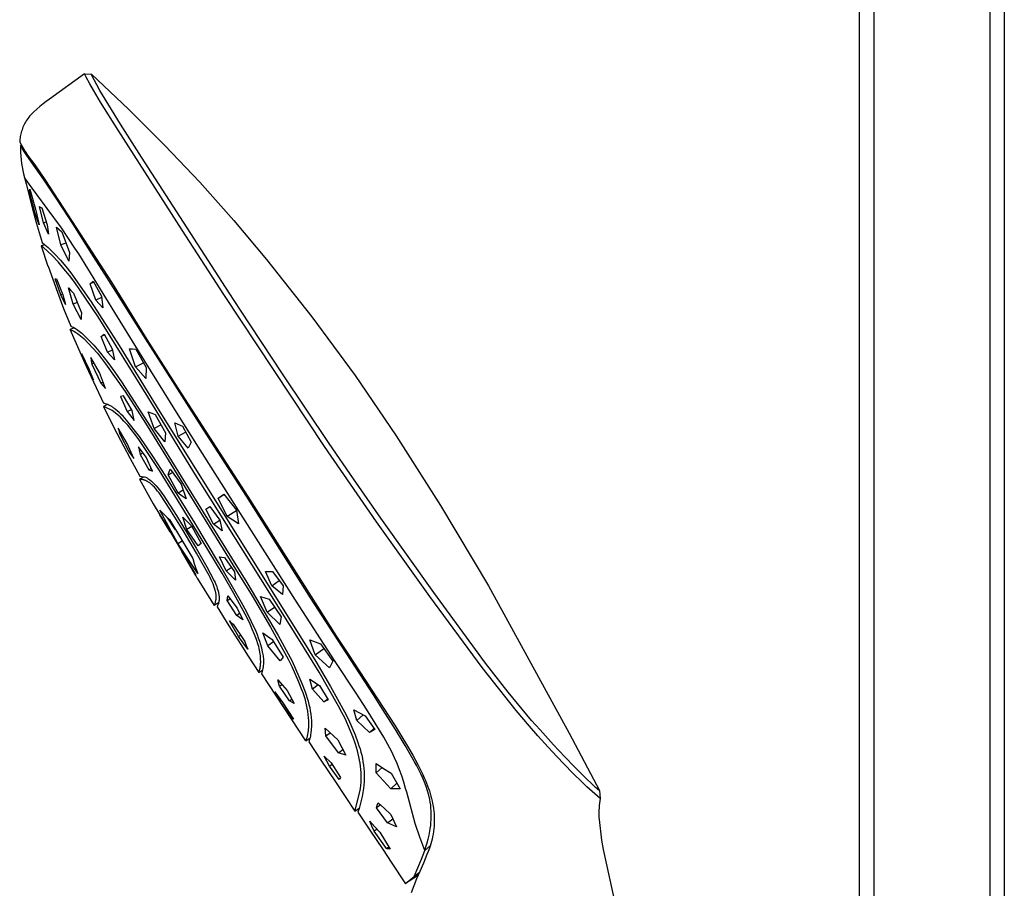
# Model space of a CAD drawing. Units: millimetres. Extents: x -602 to 522, y -1436 to 1600.
# Drawn here: x -277 to -141, y 1144 to 1264 of the extents above; entities that cross this region are included whole.
import ezdxf

# ---------------------------------------------------------------- set-up
doc = ezdxf.new("R2010")
doc.units = ezdxf.units.MM
doc.header["$MEASUREMENT"] = 0
doc.layers.add('Default', color=7, linetype='Continuous', true_color=0x000000)

msp = doc.modelspace()

# ---------------------------------------------------------------- linework, layer by layer
at = {"layer": 'Default', "color": 7, "true_color": 0xffffff}
for p, q in [((-161.35, 1039.43), (-161.35, 1437.22)), ((-159.35, 1437.21), (-159.35, 1039.97)), ((-143.35, 1437.21), (-143.35, 1044.25)), ((-141.35, 1437.21), (-141.35, 535.63)), ((-268.27, 1256.26), (-273.1, 1252.78)), ((-268.04, 1255.8), (-268.27, 1256.26)), ((-268.27, 1256.26), (-267.34, 1256.21)), ((-267.56, 1254.89), (-268.04, 1255.8)), ((-266.14, 1253.97), (-267.34, 1256.21)), ((-267.34, 1256.21), (-267.33, 1256.21)), ((-267.33, 1256.21), (-262.21, 1251.38)), ((-267.05, 1254), (-267.56, 1254.89)), ((-273.1, 1252.78), (-273.56, 1252.46)), ((-266.05, 1252.34), (-267.05, 1254)), ((-263.31, 1249.33), (-266.14, 1253.97)), ((-274.86, 1251.4), (-275.27, 1251.02)), ((-274.44, 1251.77), (-274.86, 1251.4)), ((-274, 1252.12), (-274.44, 1251.77)), ((-273.56, 1252.46), (-274, 1252.12)), ((-263.63, 1248.48), (-266.05, 1252.34)), ((-262.21, 1251.38), (-257.22, 1246.4)), ((-276.07, 1250.14), (-276.19, 1249.96)), ((-275.94, 1250.3), (-276.07, 1250.14)), ((-275.81, 1250.47), (-275.94, 1250.3)), ((-275.67, 1250.62), (-275.81, 1250.47)), ((-275.27, 1251.02), (-275.67, 1250.62)), ((-276.84, 1248.73), (-276.9, 1248.55)), ((-276.77, 1248.91), (-276.84, 1248.73)), ((-276.69, 1249.09), (-276.77, 1248.91)), ((-276.6, 1249.27), (-276.69, 1249.09)), ((-276.51, 1249.44), (-276.6, 1249.27)), ((-276.42, 1249.61), (-276.51, 1249.44)), ((-276.31, 1249.79), (-276.42, 1249.61)), ((-276.19, 1249.96), (-276.31, 1249.79)), ((-260.39, 1244.74), (-263.31, 1249.33)), ((-277.17, 1247.42), (-277.19, 1247.23)), ((-277.14, 1247.61), (-277.17, 1247.42)), ((-277.11, 1247.8), (-277.14, 1247.61)), ((-277.07, 1247.99), (-277.11, 1247.8)), ((-277.02, 1248.18), (-277.07, 1247.99)), ((-276.96, 1248.37), (-277.02, 1248.18)), ((-276.9, 1248.55), (-276.96, 1248.37)), ((-254.8, 1234.7), (-263.63, 1248.48)), ((-277.21, 1247.03), (-277.22, 1246.84)), ((-277.22, 1246.84), (-276.84, 1246.18)), ((-277.19, 1247.23), (-277.21, 1247.03)), ((-277.1, 1246.37), (-277.11, 1246.39)), ((-277.11, 1246.39), (-277.11, 1245.89)), ((-277.11, 1246.39), (-276.96, 1246.38)), ((-276.99, 1246.18), (-277.1, 1246.37)), ((-276.88, 1245.99), (-276.99, 1246.18)), ((-276.6, 1245.55), (-276.88, 1245.99)), ((-276.84, 1246.18), (-276.45, 1245.54)), ((-257.22, 1246.4), (-252.38, 1241.29)), ((-277.11, 1245.89), (-277.1, 1245.39)), ((-277.1, 1245.39), (-277.07, 1244.89)), ((-277.07, 1244.89), (-277.02, 1244.4)), ((-276.31, 1245.12), (-276.6, 1245.55)), ((-276.45, 1245.54), (-276.03, 1244.91)), ((-275.58, 1244.06), (-276.31, 1245.12)), ((-276.03, 1244.91), (-275.6, 1244.29)), ((-248.31, 1226.04), (-260.39, 1244.74)), ((-277.02, 1244.4), (-276.96, 1243.9)), ((-276.96, 1243.9), (-276.88, 1243.41)), ((-276.88, 1243.41), (-276.79, 1242.92)), ((-275.6, 1244.29), (-275.14, 1243.68)), ((-273.95, 1241.71), (-275.58, 1244.06)), ((-275.14, 1243.68), (-273.74, 1241.66)), ((-276.79, 1242.92), (-276.68, 1242.44)), ((-276.68, 1242.44), (-276.56, 1241.95)), ((-276.47, 1241.83), (-276.56, 1241.95)), ((-276.56, 1241.95), (-276.56, 1241.95)), ((-276.56, 1241.95), (-276.56, 1241.95)), ((-276.56, 1241.95), (-276.35, 1241.07)), ((-275.49, 1240.48), (-276.47, 1241.83)), ((-276.35, 1241.07), (-276.35, 1241.07)), ((-276.35, 1241.07), (-275.52, 1237.79)), ((-274.84, 1239.6), (-275.49, 1240.48)), ((-272.37, 1239.37), (-273.95, 1241.71)), ((-273.74, 1241.66), (-269.99, 1235.89)), ((-252.38, 1241.29), (-247.69, 1236.03)), ((-275.87, 1239.91), (-275.85, 1240.13)), ((-275.87, 1239.91), (-275.72, 1239.94)), ((-275.1, 1236.92), (-275.87, 1239.91)), ((-275.85, 1240.13), (-275.83, 1240.34)), ((-275.83, 1240.34), (-275.04, 1237.57)), ((-273.41, 1237.69), (-274.84, 1239.6)), ((-271.21, 1237.61), (-272.37, 1239.37)), ((-275.52, 1237.79), (-274.96, 1235.72)), ((-273.93, 1235.71), (-274.49, 1237.95)), ((-274.49, 1237.95), (-274.39, 1237.88)), ((-274.39, 1237.88), (-274.29, 1237.82)), ((-274.29, 1237.82), (-274.18, 1237.77)), ((-274.18, 1237.77), (-273.42, 1235.43)), ((-275.1, 1236.92), (-274.91, 1236.98)), ((-274.83, 1236.18), (-275.1, 1236.92)), ((-275.04, 1237.57), (-274.55, 1235.44)), ((-271.46, 1234.99), (-273.41, 1237.69)), ((-269.83, 1235.49), (-271.21, 1237.61)), ((-274.96, 1235.72), (-274.12, 1232.96)), ((-274.55, 1235.44), (-274.83, 1236.18)), ((-273.93, 1235.71), (-273.55, 1235.83)), ((-273.24, 1234.13), (-273.93, 1235.71)), ((-273.42, 1235.43), (-273.24, 1234.13)), ((-271.55, 1232.66), (-272.12, 1235.12)), ((-272.12, 1235.12), (-271.76, 1234.79)), ((-269.99, 1235.89), (-264.57, 1227.5)), ((-267.02, 1231.07), (-269.83, 1235.49)), ((-247.69, 1236.03), (-243.16, 1230.64)), ((-271.76, 1234.79), (-271.39, 1234.47)), ((-269.59, 1232.22), (-271.46, 1234.99)), ((-271.39, 1234.47), (-270.37, 1231.59)), ((-249.04, 1225.81), (-254.8, 1234.7)), ((-273.76, 1232.68), (-274.25, 1232.53)), ((-274.16, 1232.47), (-274.25, 1232.53)), ((-274.25, 1232.53), (-273.32, 1229.73)), ((-274.07, 1232.4), (-274.16, 1232.47)), ((-274.12, 1232.96), (-273.76, 1232.68)), ((-273.98, 1232.33), (-274.07, 1232.4)), ((-272.73, 1231.19), (-273.98, 1232.33)), ((-273.76, 1232.68), (-273.3, 1232.29)), ((-270.85, 1232.91), (-271.55, 1232.66)), ((-270.43, 1230.41), (-271.55, 1232.66)), ((-273.3, 1232.29), (-272.98, 1231.99)), ((-272.98, 1231.99), (-272.66, 1231.67)), ((-271.9, 1230.29), (-272.73, 1231.19)), ((-272.66, 1231.67), (-272.35, 1231.35)), ((-272.35, 1231.35), (-271.6, 1230.52)), ((-270.37, 1231.59), (-270.43, 1230.41)), ((-269.07, 1231.41), (-269.59, 1232.22)), ((-264.08, 1223.32), (-269.07, 1231.41)), ((-265.14, 1228.1), (-267.02, 1231.07)), ((-273.32, 1229.73), (-273.31, 1229.73)), ((-273.32, 1229.73), (-273.31, 1229.73)), ((-273.31, 1229.73), (-272, 1226.13)), ((-271.11, 1229.36), (-271.9, 1230.29)), ((-271.6, 1230.52), (-270.87, 1229.66)), ((-270.87, 1229.66), (-270.18, 1228.78)), ((-243.16, 1230.64), (-236.92, 1222.72)), ((-270.34, 1228.41), (-271.11, 1229.36)), ((-269.6, 1227.44), (-270.34, 1228.41)), ((-270.18, 1228.78), (-267.34, 1224.78)), ((-271.55, 1225.77), (-272.31, 1227.95)), ((-272.31, 1227.95), (-272.26, 1227.95)), ((-272.26, 1227.95), (-272.2, 1227.95)), ((-272.2, 1227.95), (-272.14, 1227.95)), ((-272.14, 1227.95), (-271.27, 1225.76)), ((-268.9, 1226.45), (-269.6, 1227.44)), ((-267.51, 1227.28), (-267.07, 1227.66)), ((-266.99, 1227.5), (-267.51, 1227.28)), ((-266.7, 1225.03), (-267.51, 1227.28)), ((-267.07, 1227.66), (-265.95, 1225.59)), ((-263.74, 1225.87), (-265.14, 1228.1)), ((-264.57, 1227.5), (-259.66, 1219.6)), ((-272, 1226.13), (-271.16, 1223.88)), ((-271.31, 1225.86), (-271.55, 1225.77)), ((-270.9, 1224.42), (-271.55, 1225.77)), ((-271.27, 1225.76), (-270.9, 1224.42)), ((-269.83, 1224.47), (-270.5, 1226.73)), ((-270.5, 1226.73), (-270.16, 1226.36)), ((-270.16, 1226.36), (-269.81, 1226)), ((-269.81, 1226), (-268.7, 1223.29)), ((-266.41, 1222.74), (-268.9, 1226.45)), ((-265.95, 1225.59), (-265.73, 1223.98)), ((-260.13, 1220.14), (-263.74, 1225.87)), ((-235.15, 1204.83), (-249.04, 1225.81)), ((-246.73, 1223.63), (-248.31, 1226.04)), ((-269.28, 1224.7), (-269.83, 1224.47)), ((-268.72, 1222.34), (-269.83, 1224.47)), ((-267.34, 1224.78), (-263.51, 1218.78)), ((-265.92, 1225.38), (-266.7, 1225.03)), ((-265.73, 1223.98), (-266.7, 1225.03)), ((-271.16, 1223.88), (-270.16, 1221.43)), ((-268.7, 1223.29), (-268.72, 1222.82)), ((-268.72, 1222.82), (-268.72, 1222.34)), ((-259.96, 1216.61), (-264.08, 1223.32)), ((-240.95, 1214.86), (-246.73, 1223.63)), ((-259.53, 1211.67), (-266.41, 1222.74)), ((-236.92, 1222.72), (-230.95, 1214.61)), ((-269.71, 1221.22), (-270.25, 1220.99)), ((-270.25, 1220.99), (-269.73, 1220.74)), ((-268, 1215.85), (-270.25, 1220.99)), ((-270.25, 1220.99), (-270.25, 1220.99)), ((-270.16, 1221.43), (-269.73, 1221.23)), ((-269.73, 1221.23), (-269.54, 1221.12)), ((-269.73, 1220.74), (-269.5, 1220.59)), ((-269.54, 1221.12), (-269.36, 1221)), ((-269.5, 1220.59), (-269.26, 1220.43)), ((-269.36, 1221), (-269.18, 1220.88)), ((-269.26, 1220.43), (-269.04, 1220.26)), ((-269.18, 1220.88), (-269, 1220.75)), ((-269.04, 1220.26), (-268.81, 1220.09)), ((-269, 1220.75), (-268.83, 1220.62)), ((-268.83, 1220.62), (-268.66, 1220.48)), ((-268.66, 1220.48), (-268.5, 1220.33)), ((-268.5, 1220.33), (-267.98, 1219.84)), ((-265.98, 1220.02), (-265.58, 1220.32)), ((-265.54, 1220.23), (-265.98, 1220.02)), ((-265.58, 1220.32), (-264.45, 1218.3)), ((-255.14, 1212.29), (-260.13, 1220.14)), ((-268.81, 1220.09), (-268.6, 1219.9)), ((-268.6, 1219.9), (-268.39, 1219.71)), ((-268.39, 1219.71), (-267.74, 1219.06)), ((-267.98, 1219.84), (-267.48, 1219.33)), ((-267.74, 1219.06), (-267.11, 1218.39)), ((-267.48, 1219.33), (-266.99, 1218.81)), ((-266.99, 1218.81), (-266.53, 1218.27)), ((-265.11, 1217.84), (-265.98, 1220.02)), ((-263.51, 1218.78), (-257.87, 1209.6)), ((-259.66, 1219.6), (-255.39, 1212.89)), ((-268.65, 1217.5), (-268.66, 1217.47)), ((-268.58, 1217.5), (-268.66, 1217.47)), ((-268.66, 1217.47), (-267.68, 1215.28)), ((-268.64, 1217.55), (-268.65, 1217.52)), ((-268.65, 1217.52), (-268.65, 1217.5)), ((-268.63, 1217.6), (-268.64, 1217.57)), ((-268.64, 1217.57), (-268.64, 1217.55)), ((-267.63, 1215.48), (-268.63, 1217.6)), ((-267.11, 1218.39), (-266.5, 1217.69)), ((-266.53, 1218.27), (-266.08, 1217.71)), ((-266.5, 1217.69), (-265.92, 1216.98)), ((-266.08, 1217.71), (-265.07, 1216.41)), ((-265.11, 1217.84), (-264.43, 1218.17)), ((-264.16, 1216.77), (-265.11, 1217.84)), ((-264.45, 1218.3), (-264.16, 1216.77)), ((-261.26, 1215.82), (-262.09, 1218.3)), ((-262.09, 1218.3), (-261.65, 1218.29)), ((-261.65, 1218.29), (-261.2, 1218.28)), ((-261.2, 1218.28), (-259.75, 1215.72)), ((-267.39, 1217.13), (-267.34, 1216.67)), ((-266.22, 1215.04), (-267.39, 1217.13)), ((-267.34, 1216.67), (-267.27, 1216.21)), ((-266.96, 1216.35), (-267.27, 1216.21)), ((-267.27, 1216.21), (-266.04, 1213.57)), ((-265.92, 1216.98), (-265.37, 1216.25)), ((-265.37, 1216.25), (-262.68, 1212.42)), ((-265.07, 1216.41), (-264.1, 1215.09)), ((-261.26, 1215.82), (-260.13, 1216.39)), ((-257.24, 1212.21), (-259.96, 1216.61)), ((-265.6, 1210.77), (-268, 1215.85)), ((-267.57, 1215.33), (-267.68, 1215.28)), ((-267.68, 1215.28), (-267.04, 1214.04)), ((-267.04, 1214.04), (-267.63, 1215.48)), ((-265.38, 1212.84), (-266.22, 1215.04)), ((-264.1, 1215.09), (-263.17, 1213.74)), ((-259.81, 1214.2), (-261.26, 1215.82)), ((-259.75, 1215.72), (-259.81, 1214.2)), ((-234.51, 1205.26), (-240.95, 1214.86)), ((-265.72, 1213.72), (-266.04, 1213.57)), ((-266.04, 1213.57), (-265.72, 1213.2)), ((-263.17, 1213.74), (-259.15, 1207.56)), ((-230.95, 1214.61), (-225.27, 1206.29)), ((-265.72, 1213.2), (-265.38, 1212.84)), ((-262.68, 1212.42), (-259.84, 1208.03)), ((-255.59, 1209.58), (-257.24, 1212.21)), ((-255.39, 1212.89), (-245.76, 1197.94)), ((-251.79, 1207.06), (-255.14, 1212.29)), ((-265.09, 1210.61), (-265.66, 1210.33)), ((-265.48, 1210.74), (-265.6, 1210.77)), ((-265.6, 1210.77), (-265.6, 1210.77)), ((-265.39, 1210.72), (-265.58, 1210.77)), ((-265.37, 1210.71), (-265.48, 1210.74)), ((-265.26, 1210.68), (-265.37, 1210.71)), ((-265.15, 1210.64), (-265.26, 1210.68)), ((-265.04, 1210.6), (-265.15, 1210.64)), ((-264.93, 1210.55), (-265.04, 1210.6)), ((-262.88, 1211.83), (-263.31, 1211.73)), ((-263.31, 1211.73), (-262.41, 1209.64)), ((-261.7, 1209.78), (-262.88, 1211.83)), ((-253.17, 1201.28), (-259.53, 1211.67)), ((-265.32, 1210.23), (-265.66, 1210.33)), ((-265.66, 1210.33), (-264.27, 1207.56)), ((-264.46, 1209.8), (-265.32, 1210.23)), ((-264.82, 1210.5), (-264.93, 1210.55)), ((-264.72, 1210.45), (-264.82, 1210.5)), ((-264.61, 1210.39), (-264.72, 1210.45)), ((-264.51, 1210.33), (-264.61, 1210.39)), ((-264.41, 1210.27), (-264.51, 1210.33)), ((-263.36, 1208.9), (-264.46, 1209.8)), ((-264.32, 1210.2), (-264.41, 1210.27)), ((-264.22, 1210.13), (-264.32, 1210.2)), ((-264.13, 1210.06), (-264.22, 1210.13)), ((-264.04, 1209.98), (-264.13, 1210.06)), ((-263.75, 1209.75), (-264.04, 1209.98)), ((-263.48, 1209.51), (-263.75, 1209.75)), ((-263.21, 1209.26), (-263.48, 1209.51)), ((-262.95, 1209), (-263.21, 1209.26)), ((-262.41, 1209.64), (-261.8, 1209.95)), ((-262.41, 1209.64), (-261.41, 1208.42)), ((-261.41, 1208.42), (-261.7, 1209.78)), ((-258.67, 1207.29), (-259.48, 1209.59)), ((-259.48, 1209.59), (-259, 1209.42)), ((-259, 1209.42), (-258.51, 1209.25)), ((-258.51, 1209.25), (-257.08, 1206.71)), ((-257.87, 1209.6), (-238.48, 1178.55)), ((-252.56, 1204.74), (-255.59, 1209.58)), ((-262.83, 1208.34), (-263.36, 1208.9)), ((-262.7, 1208.73), (-262.95, 1209)), ((-262.31, 1207.76), (-262.83, 1208.34)), ((-262.46, 1208.45), (-262.7, 1208.73)), ((-260.71, 1206.21), (-262.46, 1208.45)), ((-259.84, 1208.03), (-257.08, 1203.59)), ((-255.34, 1206.23), (-255.81, 1208.07)), ((-255.81, 1208.07), (-254.75, 1207.62)), ((-264.27, 1207.56), (-264.26, 1207.56)), ((-264.26, 1207.56), (-262.84, 1204.84)), ((-263.62, 1207.36), (-263.54, 1206.99)), ((-262.38, 1205.24), (-263.62, 1207.36)), ((-263.54, 1206.99), (-263.44, 1206.63)), ((-263.25, 1206.73), (-263.44, 1206.63)), ((-263.44, 1206.63), (-262.1, 1204.05)), ((-261.82, 1207.16), (-262.31, 1207.76)), ((-261.34, 1206.54), (-261.82, 1207.16)), ((-260.89, 1205.91), (-261.34, 1206.54)), ((-259.15, 1207.56), (-255.29, 1201.3)), ((-257.7, 1207.81), (-258.67, 1207.29)), ((-257.19, 1205.49), (-258.67, 1207.29)), ((-257.08, 1206.71), (-257.19, 1205.49)), ((-255.34, 1206.23), (-254.32, 1206.81)), ((-254.75, 1207.62), (-253.58, 1205.43)), ((-245.94, 1197.95), (-251.79, 1207.06)), ((-261.45, 1203.19), (-262.38, 1205.24)), ((-257.95, 1201.52), (-260.89, 1205.91)), ((-258.85, 1203.49), (-260.71, 1206.21)), ((-253.95, 1204.58), (-255.34, 1206.23)), ((-253.58, 1205.43), (-253.95, 1204.58)), ((-231.18, 1200.38), (-234.51, 1205.26)), ((-225.27, 1206.29), (-219.15, 1196.7)), ((-262.84, 1204.84), (-261.97, 1203.16)), ((-262.1, 1204.05), (-261.89, 1204.16)), ((-262.1, 1204.05), (-261.78, 1203.62)), ((-259.76, 1203.35), (-260.82, 1204.79)), ((-260.82, 1204.79), (-260.59, 1203.73)), ((-260.2, 1203.94), (-260.59, 1203.73)), ((-247.63, 1196.94), (-252.56, 1204.74)), ((-227.99, 1194.44), (-235.15, 1204.83)), ((-261.97, 1203.16), (-260.66, 1200.75)), ((-261.78, 1203.62), (-261.45, 1203.19)), ((-260.59, 1203.73), (-259.39, 1201.62)), ((-258.89, 1201.4), (-259.76, 1203.35)), ((-257.07, 1200.73), (-258.85, 1203.49)), ((-257.08, 1203.59), (-252.03, 1195.34)), ((-259.39, 1201.62), (-259.07, 1201.8)), ((-259.39, 1201.62), (-259.14, 1201.51)), ((-259.14, 1201.51), (-258.89, 1201.4)), ((-252.8, 1193.2), (-257.95, 1201.52)), ((-256.71, 1200.92), (-256.59, 1201.31)), ((-256.71, 1200.92), (-256.14, 1201.25)), ((-256.59, 1201.31), (-256.47, 1201.69)), ((-256.47, 1201.69), (-254.92, 1199.64)), ((-255.29, 1201.3), (-250.94, 1194.2)), ((-246.45, 1190.51), (-253.17, 1201.28)), ((-260.05, 1200.66), (-260.7, 1200.31)), ((-260.63, 1200.3), (-260.7, 1200.3)), ((-260.7, 1200.3), (-258.79, 1196.89)), ((-260.66, 1200.75), (-259.82, 1200.58)), ((-260.57, 1200.3), (-260.63, 1200.3)), ((-260.51, 1200.3), (-260.57, 1200.3)), ((-260.45, 1200.29), (-260.51, 1200.3)), ((-260.4, 1200.29), (-260.45, 1200.29)), ((-260.34, 1200.28), (-260.4, 1200.29)), ((-260.28, 1200.27), (-260.34, 1200.28)), ((-260.23, 1200.26), (-260.28, 1200.27)), ((-260.17, 1200.24), (-260.23, 1200.26)), ((-260.1, 1200.22), (-260.17, 1200.24)), ((-260.03, 1200.2), (-260.1, 1200.22)), ((-259.97, 1200.18), (-260.03, 1200.2)), ((-259.9, 1200.15), (-259.97, 1200.18)), ((-259.83, 1200.12), (-259.9, 1200.15)), ((-259.77, 1200.09), (-259.83, 1200.12)), ((-259.82, 1200.58), (-259.74, 1200.55)), ((-259.7, 1200.06), (-259.77, 1200.09)), ((-259.74, 1200.55), (-259.67, 1200.51)), ((-259.64, 1200.03), (-259.7, 1200.06)), ((-259.67, 1200.51), (-259.59, 1200.47)), ((-259.55, 1199.97), (-259.64, 1200.03)), ((-259.59, 1200.47), (-259.52, 1200.43)), ((-259.45, 1199.92), (-259.55, 1199.97)), ((-259.52, 1200.43), (-259.28, 1200.24)), ((-259.37, 1199.86), (-259.45, 1199.92)), ((-259.28, 1199.79), (-259.37, 1199.86)), ((-259.28, 1200.24), (-259.04, 1200.03)), ((-259.19, 1199.73), (-259.28, 1199.79)), ((-259.11, 1199.66), (-259.19, 1199.73)), ((-259.04, 1200.03), (-258.82, 1199.82)), ((-258.82, 1199.82), (-258.59, 1199.6)), ((-253.07, 1194.27), (-257.07, 1200.73)), ((-255.33, 1198.38), (-256.71, 1200.92)), ((-227.4, 1194.92), (-231.18, 1200.38)), ((-259.03, 1199.59), (-259.11, 1199.66)), ((-258.95, 1199.52), (-259.03, 1199.59)), ((-258.88, 1199.44), (-258.95, 1199.52)), ((-258.64, 1199.19), (-258.88, 1199.44)), ((-258.41, 1198.94), (-258.64, 1199.19)), ((-258.59, 1199.6), (-258.38, 1199.38)), ((-258.2, 1198.68), (-258.41, 1198.94)), ((-258.38, 1199.38), (-258.17, 1199.14)), ((-257.99, 1198.41), (-258.2, 1198.68)), ((-258.17, 1199.14), (-257.97, 1198.9)), ((-257.79, 1198.13), (-257.99, 1198.41)), ((-257.97, 1198.9), (-257.78, 1198.66)), ((-257.78, 1198.66), (-257.6, 1198.4)), ((-257.6, 1198.4), (-257.43, 1198.15)), ((-254.64, 1198.78), (-255.33, 1198.38)), ((-254.79, 1197.98), (-255.33, 1198.38)), ((-254.92, 1199.64), (-254.24, 1197.59)), ((-256.5, 1196.18), (-257.79, 1198.13)), ((-257.43, 1198.15), (-255.58, 1195.29)), ((-254.24, 1197.59), (-254.79, 1197.98)), ((-249.84, 1197.69), (-249.06, 1198.23)), ((-249.84, 1197.69), (-249.03, 1198.19)), ((-248.57, 1195.15), (-249.84, 1197.69)), ((-249.06, 1198.23), (-247.3, 1196.03)), ((-241.34, 1190.67), (-245.94, 1197.95)), ((-245.76, 1197.94), (-245.75, 1197.94)), ((-245.75, 1197.94), (-233.5, 1178.61)), ((-258.79, 1196.89), (-257.9, 1195.39)), ((-255.41, 1191.45), (-257.86, 1196.03)), ((-257.86, 1196.03), (-257.55, 1195.7)), ((-257.55, 1195.7), (-257.23, 1195.38)), ((-254.66, 1193.21), (-256.5, 1196.18)), ((-251.54, 1196.19), (-251, 1196.54)), ((-250.49, 1194.11), (-251.54, 1196.19)), ((-251.53, 1196.19), (-250.99, 1196.53)), ((-251, 1196.54), (-249.6, 1194.67)), ((-247.29, 1195.95), (-248.57, 1195.15)), ((-239.16, 1183.6), (-247.63, 1196.94)), ((-247.3, 1196.03), (-247.05, 1194.16)), ((-219.15, 1196.7), (-212.55, 1185.59)), ((-257.9, 1195.39), (-256.97, 1193.92)), ((-256.47, 1193.06), (-257.9, 1195.39)), ((-257.23, 1195.38), (-256.9, 1195.07)), ((-256.9, 1195.07), (-256.56, 1194.77)), ((-255.7, 1193.31), (-256.76, 1194.94)), ((-256.56, 1194.77), (-253.33, 1189.38)), ((-255.58, 1195.29), (-252.87, 1190.81)), ((-254.14, 1193.38), (-254.71, 1195.07)), ((-254.71, 1195.07), (-253.49, 1193.88)), ((-252.03, 1195.34), (-247.8, 1188.51)), ((-250.49, 1194.11), (-249.59, 1194.67)), ((-249.6, 1194.67), (-249.3, 1193.18)), ((-247.05, 1194.16), (-248.57, 1195.15)), ((-220.63, 1184.1), (-227.99, 1194.44)), ((-220.09, 1184.65), (-227.4, 1194.92)), ((-256.97, 1193.92), (-252.98, 1187.15)), ((-256.2, 1194.07), (-256.17, 1194.09)), ((-252.82, 1190.12), (-254.66, 1193.21)), ((-253.45, 1193.79), (-254.14, 1193.38)), ((-252.58, 1191.11), (-254.14, 1193.38)), ((-253.49, 1193.88), (-252.18, 1191.42)), ((-249.77, 1188.82), (-253.07, 1194.27)), ((-249.28, 1187.35), (-252.8, 1193.2)), ((-250.94, 1194.2), (-245.9, 1186.07)), ((-249.3, 1193.18), (-250.49, 1194.11)), ((-255.41, 1191.45), (-254.81, 1191.81)), ((-252.66, 1187.31), (-255.41, 1191.45)), ((-252.93, 1187.03), (-254.86, 1190.31)), ((-252.87, 1190.81), (-251.38, 1188.23)), ((-252.18, 1191.42), (-252.58, 1191.11)), ((-238.74, 1178.3), (-246.45, 1190.51)), ((-237.07, 1183.94), (-241.34, 1190.67)), ((-253.33, 1189.38), (-253.13, 1188.68)), ((-251.07, 1187.01), (-252.82, 1190.12)), ((-248.72, 1187.66), (-249.66, 1189.59)), ((-249.66, 1189.59), (-249.32, 1189.55)), ((-249.32, 1189.55), (-248.98, 1189.51)), ((-248.98, 1189.51), (-247.6, 1187.51)), ((-253.13, 1188.68), (-252.9, 1187.99)), ((-252.9, 1187.99), (-252.66, 1187.31)), ((-251.38, 1188.23), (-250.37, 1186.28)), ((-246.6, 1183.29), (-249.77, 1188.82)), ((-248.72, 1187.66), (-248.02, 1188.11)), ((-247.46, 1186.37), (-248.72, 1187.66)), ((-247.8, 1188.51), (-245.14, 1184.22)), ((-247.6, 1187.51), (-247.46, 1186.37)), ((-242.42, 1185.6), (-243.3, 1187.58)), ((-243.3, 1187.58), (-242.34, 1187.58)), ((-242.34, 1187.58), (-240.86, 1185.59)), ((-252.98, 1187.15), (-252.95, 1187.06)), ((-252.95, 1187.06), (-252.91, 1186.97)), ((-252.91, 1186.97), (-252.87, 1186.89)), ((-252.87, 1186.89), (-252.83, 1186.8)), ((-252.83, 1186.8), (-252.78, 1186.72)), ((-252.78, 1186.72), (-252.73, 1186.64)), ((-252.73, 1186.64), (-250.4, 1182.87)), ((-250.92, 1186.73), (-251.07, 1187.01)), ((-250.78, 1186.44), (-250.92, 1186.73)), ((-250.65, 1186.15), (-250.78, 1186.44)), ((-250.53, 1185.86), (-250.65, 1186.15)), ((-250.37, 1186.28), (-250.25, 1186.03)), ((-247.65, 1184.53), (-249.28, 1187.35)), ((-242.42, 1185.6), (-241.4, 1186.31)), ((-250.42, 1185.56), (-250.53, 1185.86)), ((-250.32, 1185.26), (-250.42, 1185.56)), ((-250.23, 1184.95), (-250.32, 1185.26)), ((-250.25, 1186.03), (-250.14, 1185.77)), ((-250.2, 1184.85), (-250.23, 1184.95)), ((-250.18, 1184.75), (-250.2, 1184.85)), ((-250.14, 1185.77), (-250.04, 1185.51)), ((-250.04, 1185.51), (-249.95, 1185.24)), ((-249.95, 1185.24), (-249.87, 1184.98)), ((-249.87, 1184.98), (-249.8, 1184.71)), ((-245.9, 1186.07), (-241.55, 1178.75)), ((-240.95, 1184.4), (-242.42, 1185.6)), ((-240.86, 1185.59), (-240.95, 1184.4)), ((-212.55, 1185.59), (-201.38, 1165.26)), ((-250.2, 1183.36), (-250.18, 1183.43)), ((-250.16, 1184.65), (-250.18, 1184.75)), ((-250.18, 1183.43), (-250.16, 1183.5)), ((-250.14, 1184.55), (-250.16, 1184.65)), ((-250.16, 1183.5), (-250.15, 1183.57)), ((-250.15, 1183.57), (-250.14, 1183.65)), ((-250.13, 1184.45), (-250.14, 1184.55)), ((-250.14, 1183.65), (-250.13, 1183.72)), ((-250.12, 1184.35), (-250.13, 1184.45)), ((-250.13, 1183.72), (-250.12, 1183.79)), ((-250.11, 1184.25), (-250.12, 1184.35)), ((-250.12, 1183.79), (-250.11, 1183.87)), ((-250.11, 1184.15), (-250.11, 1184.25)), ((-250.11, 1184.05), (-250.11, 1184.15)), ((-250.11, 1183.94), (-250.11, 1184.05)), ((-250.11, 1183.87), (-250.11, 1183.94)), ((-249.8, 1184.71), (-249.77, 1184.6)), ((-249.77, 1184.6), (-249.75, 1184.49)), ((-249.75, 1184.49), (-249.73, 1184.39)), ((-249.74, 1183.42), (-249.75, 1183.34)), ((-249.72, 1183.5), (-249.74, 1183.42)), ((-249.73, 1184.39), (-249.72, 1184.28)), ((-249.72, 1184.28), (-249.71, 1184.17)), ((-249.71, 1183.58), (-249.72, 1183.5)), ((-249.71, 1184.17), (-249.7, 1184.06)), ((-249.7, 1183.66), (-249.71, 1183.58)), ((-249.7, 1184.06), (-249.69, 1183.95)), ((-249.69, 1183.95), (-249.7, 1183.85)), ((-249.7, 1183.85), (-249.7, 1183.74)), ((-249.7, 1183.74), (-249.7, 1183.66)), ((-248.57, 1183.58), (-248.55, 1183.88)), ((-248.57, 1183.58), (-248.22, 1183.8)), ((-247.28, 1181.52), (-248.57, 1183.58)), ((-248.55, 1183.88), (-248.52, 1184.19)), ((-248.52, 1184.19), (-247.21, 1182.53)), ((-246.1, 1181.67), (-247.65, 1184.53)), ((-245.14, 1184.22), (-242.6, 1179.88)), ((-243.06, 1181.97), (-243.98, 1184.12)), ((-243.98, 1184.12), (-243.39, 1183.92)), ((-243.39, 1183.92), (-242.8, 1183.73)), ((-242.8, 1183.73), (-241.15, 1181.32)), ((-233.69, 1175.15), (-239.16, 1183.6)), ((-234.39, 1179.76), (-237.07, 1183.94)), ((-213.39, 1174.32), (-220.63, 1184.1)), ((-212.94, 1174.94), (-220.09, 1184.65)), ((-249.77, 1183.26), (-250.4, 1182.87)), ((-250.4, 1182.87), (-250.25, 1183.22)), ((-250.25, 1183.22), (-250.22, 1183.29)), ((-250.22, 1183.29), (-250.2, 1183.36)), ((-249.91, 1182.86), (-249.99, 1182.68)), ((-249.99, 1182.68), (-248.36, 1180.08)), ((-249.87, 1182.95), (-249.91, 1182.86)), ((-249.84, 1183.03), (-249.87, 1182.95)), ((-249.81, 1183.11), (-249.84, 1183.03)), ((-249.79, 1183.19), (-249.81, 1183.11)), ((-249.77, 1183.26), (-249.79, 1183.19)), ((-249.75, 1183.34), (-249.77, 1183.26)), ((-247.21, 1182.53), (-246.45, 1180.88)), ((-245.89, 1181.97), (-246.6, 1183.29)), ((-243.06, 1181.97), (-242.07, 1182.65)), ((-248.28, 1180.74), (-248.11, 1180.59)), ((-247.03, 1178.59), (-248.28, 1180.74)), ((-246.87, 1181.79), (-247.28, 1181.52)), ((-246.87, 1181.2), (-247.28, 1181.52)), ((-246.45, 1180.88), (-246.87, 1181.2)), ((-245.75, 1180.99), (-246.1, 1181.67)), ((-245.23, 1180.63), (-245.89, 1181.97)), ((-245.43, 1180.3), (-245.75, 1180.99)), ((-241.33, 1180.24), (-243.06, 1181.97)), ((-241.15, 1181.32), (-241.33, 1180.24)), ((-248.36, 1180.08), (-248.35, 1180.08)), ((-248.35, 1180.08), (-246.69, 1177.5)), ((-248.11, 1180.59), (-247.93, 1180.45)), ((-247.93, 1180.45), (-247.75, 1180.31)), ((-247.75, 1180.31), (-246.16, 1177.9)), ((-245.12, 1179.6), (-245.43, 1180.3)), ((-244.61, 1179.27), (-245.23, 1180.63)), ((-244.83, 1178.89), (-245.12, 1179.6)), ((-242.6, 1179.88), (-240.17, 1175.46)), ((-232.18, 1176.34), (-234.39, 1179.76)), ((-247.03, 1178.59), (-246.74, 1178.78)), ((-245.74, 1176.83), (-247.03, 1178.59)), ((-244.56, 1178.17), (-244.83, 1178.89)), ((-244.42, 1178.82), (-244.61, 1179.27)), ((-244.32, 1177.45), (-244.56, 1178.17)), ((-244.25, 1178.37), (-244.42, 1178.82)), ((-244.09, 1177.91), (-244.25, 1178.37)), ((-243, 1177.32), (-243.69, 1179.12)), ((-243.69, 1179.12), (-243.04, 1178.64)), ((-243.04, 1178.64), (-242.39, 1178.17)), ((-242.39, 1178.17), (-240.88, 1175.76)), ((-241.55, 1178.75), (-240.17, 1176.21)), ((-235.9, 1173.68), (-238.74, 1178.3)), ((-238.48, 1178.55), (-236.36, 1175.15)), ((-236.43, 1176.07), (-237.19, 1178.13)), ((-237.19, 1178.13), (-235.7, 1177.59)), ((-233.5, 1178.61), (-231.94, 1176.23)), ((-246.69, 1177.5), (-245.69, 1175.89)), ((-246.16, 1177.9), (-245.96, 1177.36)), ((-245.96, 1177.36), (-245.74, 1176.83)), ((-244.24, 1177.2), (-244.32, 1177.45)), ((-244.18, 1176.95), (-244.24, 1177.2)), ((-244.12, 1176.7), (-244.18, 1176.95)), ((-244.08, 1176.44), (-244.12, 1176.7)), ((-243.94, 1177.44), (-244.09, 1177.91)), ((-243.81, 1176.97), (-243.94, 1177.44)), ((-243.7, 1176.5), (-243.81, 1176.97)), ((-242.2, 1177.87), (-243, 1177.32)), ((-241.28, 1175.24), (-243, 1177.32)), ((-236.43, 1176.07), (-235.26, 1176.96)), ((-235.7, 1177.59), (-234, 1175.19)), ((-245.69, 1175.89), (-244.23, 1173.64)), ((-244.04, 1176.19), (-244.08, 1176.44)), ((-244, 1175.93), (-244.04, 1176.19)), ((-243.98, 1175.67), (-244, 1175.93)), ((-243.97, 1175.41), (-243.98, 1175.67)), ((-243.96, 1175.15), (-243.97, 1175.41)), ((-243.66, 1176.31), (-243.7, 1176.5)), ((-243.62, 1176.12), (-243.66, 1176.31)), ((-243.59, 1175.93), (-243.62, 1176.12)), ((-243.57, 1175.74), (-243.59, 1175.93)), ((-243.55, 1175.55), (-243.57, 1175.74)), ((-243.54, 1175.35), (-243.55, 1175.55)), ((-243.54, 1175.16), (-243.54, 1175.35)), ((-240.88, 1175.76), (-241.28, 1175.24)), ((-240.17, 1176.21), (-239.64, 1175.19)), ((-240.17, 1175.46), (-239.67, 1174.44)), ((-234.48, 1174.28), (-236.43, 1176.07)), ((-228.42, 1170.54), (-232.18, 1176.34)), ((-231.94, 1176.23), (-225.41, 1166.29)), ((-244.23, 1173.64), (-243.65, 1174.01)), ((-244.23, 1173.64), (-244.13, 1173.95)), ((-244.13, 1173.95), (-244.09, 1174.1)), ((-244.09, 1174.1), (-244.05, 1174.25)), ((-244.05, 1174.25), (-244.03, 1174.39)), ((-244.03, 1174.39), (-244, 1174.55)), ((-244, 1174.55), (-243.98, 1174.7)), ((-243.98, 1174.7), (-243.97, 1174.85)), ((-243.97, 1174.85), (-243.96, 1175)), ((-243.96, 1175), (-243.96, 1175.15)), ((-243.72, 1173.75), (-243.65, 1174.01)), ((-243.65, 1174.01), (-243.62, 1174.2)), ((-243.62, 1174.2), (-243.59, 1174.39)), ((-243.59, 1174.39), (-243.57, 1174.58)), ((-243.57, 1174.58), (-243.55, 1174.77)), ((-243.55, 1174.77), (-243.54, 1174.97)), ((-243.54, 1174.97), (-243.54, 1175.16)), ((-239.67, 1174.44), (-239.19, 1173.4)), ((-239.64, 1175.19), (-239.15, 1174.15)), ((-239.15, 1174.15), (-238.68, 1173.1)), ((-236.36, 1175.15), (-234.33, 1171.69)), ((-234, 1175.19), (-234.48, 1174.28)), ((-230.81, 1170.77), (-233.69, 1175.15)), ((-208.7, 1168.39), (-213.39, 1174.32)), ((-209.82, 1170.93), (-212.94, 1174.94)), ((-243.82, 1173.46), (-243.81, 1173.49)), ((-237.74, 1164.21), (-243.82, 1173.46)), ((-243.81, 1173.49), (-243.78, 1173.57)), ((-243.78, 1173.57), (-243.75, 1173.66)), ((-243.75, 1173.66), (-243.72, 1173.75)), ((-241.36, 1171.73), (-241.58, 1172.6)), ((-241.58, 1172.6), (-240.32, 1171.15)), ((-239.19, 1173.4), (-238.74, 1172.35)), ((-238.68, 1173.1), (-238.24, 1172.04)), ((-236.81, 1171.35), (-237.19, 1172.72)), ((-237.19, 1172.72), (-235.87, 1171.83)), ((-233.21, 1168.97), (-235.9, 1173.68)), ((-241.36, 1171.73), (-241.03, 1171.96)), ((-239.99, 1169.72), (-241.36, 1171.73)), ((-238.74, 1172.35), (-238.33, 1171.29)), ((-238.33, 1171.29), (-238.17, 1170.87)), ((-238.24, 1172.04), (-237.83, 1170.97)), ((-236.03, 1171.93), (-236.81, 1171.35)), ((-235.24, 1169.58), (-236.81, 1171.35)), ((-235.87, 1171.83), (-234.65, 1169.88)), ((-234.33, 1171.69), (-232.39, 1168.18)), ((-242.02, 1170.97), (-240.89, 1169.46)), ((-241.26, 1169.65), (-242.02, 1170.97)), ((-240.32, 1171.15), (-239.35, 1169.37)), ((-239.99, 1169.72), (-239.66, 1169.94)), ((-238.17, 1170.87), (-238.02, 1170.45)), ((-238.02, 1170.45), (-237.89, 1170.02)), ((-237.89, 1170.02), (-237.78, 1169.59)), ((-237.83, 1170.97), (-237.67, 1170.54)), ((-237.67, 1170.54), (-237.54, 1170.1)), ((-237.54, 1170.1), (-237.41, 1169.66)), ((-235.24, 1169.58), (-234.71, 1169.99)), ((-234.65, 1169.88), (-235.24, 1169.58)), ((-229.38, 1168.58), (-230.81, 1170.77)), ((-227.49, 1169.09), (-228.42, 1170.54)), ((-206.58, 1167.02), (-209.82, 1170.93)), ((-241.26, 1169.65), (-241.11, 1169.75)), ((-239.69, 1167.3), (-241.26, 1169.65)), ((-240.89, 1169.46), (-239.46, 1167.19)), ((-239.67, 1169.54), (-239.99, 1169.72)), ((-239.35, 1169.37), (-239.67, 1169.54)), ((-237.78, 1169.59), (-237.68, 1169.16)), ((-237.68, 1169.16), (-237.59, 1168.72)), ((-237.59, 1168.72), (-237.52, 1168.28)), ((-237.41, 1169.66), (-237.3, 1169.22)), ((-237.3, 1169.22), (-237.2, 1168.78)), ((-237.2, 1168.78), (-237.12, 1168.33)), ((-232.76, 1168.13), (-233.21, 1168.97)), ((-228.15, 1166.65), (-229.38, 1168.58)), ((-227.4, 1168.96), (-227.49, 1169.09)), ((-225.38, 1165.76), (-227.4, 1168.96)), ((-239.58, 1167.37), (-239.69, 1167.3)), ((-239.65, 1167.28), (-239.69, 1167.3)), ((-239.62, 1167.26), (-239.65, 1167.28)), ((-239.58, 1167.24), (-239.62, 1167.26)), ((-239.54, 1167.22), (-239.58, 1167.24)), ((-239.5, 1167.2), (-239.54, 1167.22)), ((-239.46, 1167.19), (-239.5, 1167.2)), ((-237.52, 1168.28), (-237.46, 1167.84)), ((-237.46, 1167.84), (-237.42, 1167.39)), ((-237.42, 1167.39), (-237.39, 1166.95)), ((-237.12, 1168.33), (-237.05, 1167.88)), ((-237.05, 1167.88), (-237, 1167.43)), ((-237, 1167.43), (-236.96, 1166.97)), ((-232.33, 1167.28), (-232.76, 1168.13)), ((-232.39, 1168.18), (-231.87, 1167.15)), ((-231.93, 1166.41), (-232.33, 1167.28)), ((-231.87, 1167.15), (-231.39, 1166.1)), ((-230.72, 1167.02), (-231.09, 1168.46)), ((-231.09, 1168.46), (-229.57, 1167.67)), ((-229.82, 1167.79), (-230.72, 1167.02)), ((-229.57, 1167.67), (-228.22, 1165.75)), ((-206.89, 1166.23), (-208.7, 1168.39)), ((-237.4, 1165.81), (-237.43, 1165.57)), ((-237.38, 1166.06), (-237.4, 1165.81)), ((-237.39, 1166.95), (-237.38, 1166.5)), ((-237.38, 1166.5), (-237.38, 1166.06)), ((-236.95, 1166.25), (-237.04, 1165.24)), ((-236.96, 1166.97), (-236.95, 1166.73)), ((-236.95, 1166.73), (-236.94, 1166.49)), ((-236.94, 1166.49), (-236.95, 1166.25)), ((-234.99, 1164.89), (-235.05, 1165.96)), ((-235.05, 1165.96), (-233.32, 1164.32)), ((-231.56, 1165.53), (-231.93, 1166.41)), ((-231.39, 1166.1), (-230.95, 1165.04)), ((-228.96, 1165.37), (-230.72, 1167.02)), ((-228.35, 1165.92), (-228.96, 1165.37)), ((-228.22, 1165.75), (-228.96, 1165.37)), ((-226.97, 1164.69), (-228.15, 1166.65)), ((-225.41, 1166.29), (-223.69, 1163.46)), ((-224.02, 1163.54), (-225.38, 1165.76)), ((-205.7, 1164.88), (-206.89, 1166.23)), ((-205.42, 1165.7), (-206.58, 1167.02)), ((-237.74, 1164.21), (-237.16, 1164.6)), ((-237.68, 1164.41), (-237.74, 1164.21)), ((-237.62, 1164.62), (-237.68, 1164.41)), ((-237.56, 1164.85), (-237.62, 1164.62)), ((-237.51, 1165.09), (-237.56, 1164.85)), ((-237.46, 1165.33), (-237.51, 1165.09)), ((-237.43, 1165.57), (-237.46, 1165.33)), ((-237.21, 1164.41), (-237.27, 1164.22)), ((-237.16, 1164.6), (-237.21, 1164.41)), ((-237.15, 1164.67), (-237.16, 1164.6)), ((-237.1, 1164.86), (-237.15, 1164.67)), ((-237.07, 1165.05), (-237.1, 1164.86)), ((-237.04, 1165.24), (-237.07, 1165.05)), ((-234.99, 1164.89), (-234.39, 1165.32)), ((-233.25, 1162.54), (-234.99, 1164.89)), ((-231.22, 1164.64), (-231.56, 1165.53)), ((-230.9, 1163.75), (-231.22, 1164.64)), ((-230.95, 1165.04), (-230.55, 1163.96)), ((-225.87, 1162.69), (-226.97, 1164.69)), ((-203.79, 1162.78), (-205.7, 1164.88)), ((-203.55, 1163.66), (-205.42, 1165.7)), ((-201.38, 1165.26), (-197.23, 1157.33)), ((-237.27, 1164.22), (-237.33, 1164.04)), ((-237.33, 1164.04), (-235.66, 1161.55)), ((-233.32, 1164.32), (-232.21, 1162.21)), ((-230.62, 1162.84), (-230.9, 1163.75)), ((-230.55, 1163.96), (-230.4, 1163.53)), ((-230.4, 1163.53), (-230.26, 1163.09)), ((-230.26, 1163.09), (-230.13, 1162.65)), ((-222.73, 1161.28), (-224.02, 1163.54)), ((-223.69, 1163.46), (-222.97, 1162.2)), ((-201.98, 1161.98), (-203.55, 1163.66)), ((-234.49, 1160.72), (-235.19, 1162.09)), ((-235.19, 1162.09), (-234.24, 1161.14)), ((-233.25, 1162.54), (-232.63, 1163.01)), ((-232.21, 1162.21), (-233.25, 1162.54)), ((-230.5, 1162.41), (-230.62, 1162.84)), ((-230.4, 1161.98), (-230.5, 1162.41)), ((-230.31, 1161.55), (-230.4, 1161.98)), ((-230.13, 1162.65), (-230.02, 1162.2)), ((-230.02, 1162.2), (-229.93, 1161.75)), ((-229.93, 1161.75), (-229.85, 1161.3)), ((-225.48, 1161.87), (-225.87, 1162.69)), ((-225.12, 1161.05), (-225.48, 1161.87)), ((-222.97, 1162.2), (-222.28, 1160.92)), ((-202.16, 1161.06), (-203.79, 1162.78)), ((-200.67, 1160.62), (-201.98, 1161.98)), ((-235.66, 1161.55), (-233.64, 1158.55)), ((-234.49, 1160.72), (-234.12, 1160.96)), ((-233.13, 1158.88), (-234.49, 1160.72)), ((-234.24, 1161.14), (-232.96, 1159.16)), ((-230.24, 1161.12), (-230.31, 1161.55)), ((-230.18, 1160.68), (-230.24, 1161.12)), ((-230.14, 1160.25), (-230.18, 1160.68)), ((-229.85, 1161.3), (-229.78, 1160.84)), ((-229.78, 1160.84), (-229.73, 1160.39)), ((-229.73, 1160.39), (-229.7, 1159.93)), ((-228.04, 1159.76), (-228.04, 1161.07)), ((-228.04, 1161.07), (-227.02, 1160.38)), ((-227.19, 1160.5), (-228.04, 1159.76)), ((-227.02, 1160.38), (-225.98, 1159.73)), ((-224.79, 1160.21), (-225.12, 1161.05)), ((-222.42, 1160.74), (-222.73, 1161.28)), ((-222.13, 1160.19), (-222.42, 1160.74)), ((-222.28, 1160.92), (-221.83, 1160.01)), ((-200.78, 1159.63), (-202.16, 1161.06)), ((-199.63, 1159.58), (-200.67, 1160.62)), ((-232.96, 1159.16), (-233.13, 1158.88)), ((-230.11, 1159.81), (-230.14, 1160.25)), ((-230.1, 1159.37), (-230.11, 1159.81)), ((-230.1, 1158.93), (-230.1, 1159.37)), ((-229.7, 1159.93), (-229.68, 1159.47)), ((-229.68, 1159.01), (-229.69, 1158.55)), ((-229.68, 1159.47), (-229.68, 1159.01)), ((-226.01, 1157.57), (-228.04, 1159.76)), ((-225.98, 1159.73), (-224.7, 1157.57)), ((-224.49, 1159.36), (-224.79, 1160.21)), ((-224.21, 1158.5), (-224.49, 1159.36)), ((-221.86, 1159.63), (-222.13, 1160.19)), ((-221.6, 1159.06), (-221.86, 1159.63)), ((-221.83, 1160.01), (-221.61, 1159.55)), ((-221.61, 1159.55), (-221.4, 1159.09)), ((-221.37, 1158.49), (-221.6, 1159.06)), ((-221.4, 1159.09), (-221.24, 1158.73)), ((-199.66, 1158.54), (-200.78, 1159.63)), ((-198.96, 1158.92), (-199.63, 1159.58)), ((-233.64, 1158.55), (-230.98, 1154.5)), ((-230.27, 1157.18), (-230.21, 1157.61)), ((-230.21, 1157.61), (-230.16, 1158.05)), ((-230.16, 1158.05), (-230.12, 1158.49)), ((-230.12, 1158.49), (-230.1, 1158.93)), ((-229.76, 1157.63), (-229.85, 1157.07)), ((-229.72, 1158.09), (-229.76, 1157.63)), ((-229.69, 1158.55), (-229.72, 1158.09)), ((-225.16, 1158.34), (-226.01, 1157.57)), ((-223.97, 1157.63), (-224.21, 1158.5)), ((-223.82, 1157.1), (-223.97, 1157.63)), ((-221.15, 1157.9), (-221.37, 1158.49)), ((-221.24, 1158.73), (-221.09, 1158.36)), ((-220.96, 1157.31), (-221.15, 1157.9)), ((-221.09, 1158.36), (-220.95, 1158)), ((-220.95, 1158), (-220.81, 1157.63)), ((-220.81, 1157.63), (-220.69, 1157.28)), ((-198.94, 1157.85), (-199.66, 1158.54)), ((-198.36, 1158.34), (-198.96, 1158.92)), ((-197.1, 1156.22), (-198.94, 1157.85)), ((-197.75, 1157.78), (-198.36, 1158.34)), ((-197.52, 1157.58), (-197.75, 1157.78)), ((-230.82, 1154.99), (-230.27, 1157.18)), ((-229.95, 1156.51), (-230.08, 1155.96)), ((-229.85, 1157.07), (-229.95, 1156.51)), ((-225.35, 1157.56), (-226.01, 1157.57)), ((-224.7, 1157.57), (-225.35, 1157.56)), ((-222.63, 1152.79), (-223.82, 1157.1)), ((-220.78, 1156.71), (-220.96, 1157.31)), ((-220.63, 1156.11), (-220.78, 1156.71)), ((-220.69, 1157.28), (-220.58, 1156.93)), ((-220.58, 1156.93), (-220.48, 1156.58)), ((-220.48, 1156.58), (-220.39, 1156.22)), ((-197.38, 1157.45), (-197.52, 1157.58)), ((-197.23, 1157.33), (-197.38, 1157.45)), ((-197.23, 1157.33), (-197.23, 1157.33)), ((-197.23, 1157.33), (-197.1, 1156.22)), ((-230.98, 1154.5), (-230.82, 1154.99)), ((-230.98, 1154.5), (-230.39, 1154.89)), ((-230.22, 1155.41), (-230.38, 1154.87)), ((-230.08, 1155.96), (-230.22, 1155.41)), ((-227.44, 1155.36), (-227.99, 1154.94)), ((-227.99, 1154.94), (-227.87, 1155.3)), ((-226.48, 1152.87), (-227.99, 1154.94)), ((-227.87, 1155.3), (-227.74, 1155.65)), ((-227.74, 1155.65), (-226.88, 1154.84)), ((-220.56, 1155.72), (-220.63, 1156.11)), ((-220.51, 1155.32), (-220.56, 1155.72)), ((-220.47, 1154.92), (-220.51, 1155.32)), ((-220.44, 1154.52), (-220.47, 1154.92)), ((-220.39, 1156.22), (-220.31, 1155.88)), ((-220.31, 1155.88), (-220.24, 1155.54)), ((-220.24, 1155.54), (-220.18, 1155.2)), ((-220.18, 1155.2), (-220.12, 1154.86)), ((-197.28, 1154.95), (-197.3, 1154.63)), ((-197.25, 1155.27), (-197.28, 1154.95)), ((-197.21, 1155.59), (-197.25, 1155.27)), ((-197.16, 1155.9), (-197.21, 1155.59)), ((-197.1, 1156.22), (-197.16, 1155.9)), ((-230.38, 1154.87), (-230.56, 1154.33)), ((-230.56, 1154.33), (-228.9, 1151.86)), ((-226.88, 1154.84), (-226.01, 1154.05)), ((-226.01, 1154.05), (-225.24, 1152.31)), ((-220.43, 1154.12), (-220.44, 1154.52)), ((-220.44, 1153.31), (-220.43, 1153.71)), ((-220.43, 1153.71), (-220.43, 1154.12)), ((-220.12, 1154.86), (-220.08, 1154.5)), ((-220.08, 1154.5), (-220.05, 1154.13)), ((-220.05, 1154.13), (-220.03, 1153.77)), ((-220.03, 1153.77), (-220.02, 1153.4)), ((-197.3, 1154.63), (-197.31, 1154.31)), ((-197.31, 1154.31), (-197.3, 1153.99)), ((-197.3, 1153.99), (-197.29, 1153.67)), ((-197.29, 1153.67), (-197.27, 1153.35)), ((-228.62, 1152.41), (-228.92, 1153.1)), ((-228.92, 1153.1), (-228.23, 1152.34)), ((-228.31, 1151.71), (-228.62, 1152.41)), ((-228.23, 1152.34), (-227.51, 1151.59)), ((-226.48, 1152.87), (-225.74, 1153.44)), ((-226.07, 1152.68), (-226.48, 1152.87)), ((-225.66, 1152.49), (-226.07, 1152.68)), ((-225.24, 1152.31), (-225.66, 1152.49)), ((-222.01, 1150.91), (-222.63, 1152.79)), ((-220.57, 1152.11), (-220.51, 1152.51)), ((-220.51, 1152.51), (-220.47, 1152.91)), ((-220.47, 1152.91), (-220.44, 1153.31)), ((-220.05, 1152.4), (-220.08, 1152.03)), ((-220.03, 1152.78), (-220.05, 1152.4)), ((-220.02, 1153.09), (-220.03, 1152.78)), ((-220.02, 1153.4), (-220.02, 1153.09)), ((-197.27, 1153.35), (-196.93, 1150.51)), ((-228.9, 1151.86), (-227.08, 1149.15)), ((-227.9, 1151.99), (-228.31, 1151.71)), ((-226.61, 1149.32), (-228.31, 1151.71)), ((-227.51, 1151.59), (-226.1, 1149.26)), ((-221.33, 1149.05), (-222.01, 1150.91)), ((-220.87, 1150.64), (-220.74, 1151.18)), ((-220.74, 1151.18), (-220.63, 1151.72)), ((-220.63, 1151.72), (-220.57, 1152.11)), ((-220.24, 1150.97), (-220.32, 1150.62)), ((-220.18, 1151.32), (-220.24, 1150.97)), ((-220.12, 1151.67), (-220.18, 1151.32)), ((-220.08, 1152.03), (-220.12, 1151.67)), ((-226.61, 1149.32), (-226.27, 1149.55)), ((-220.55, 1149.77), (-221.33, 1149.05)), ((-221.33, 1149.05), (-221.16, 1149.57)), ((-221.16, 1149.57), (-221.01, 1150.1)), ((-221.01, 1150.1), (-220.87, 1150.64)), ((-220.58, 1149.68), (-220.68, 1149.39)), ((-220.49, 1149.97), (-220.58, 1149.68)), ((-220.4, 1150.29), (-220.49, 1149.97)), ((-220.32, 1150.62), (-220.4, 1150.29)), ((-196.93, 1150.51), (-196.7, 1149.2)), ((-227.08, 1149.15), (-225.97, 1147.43)), ((-226.5, 1149.3), (-226.61, 1149.32)), ((-226.4, 1149.29), (-226.5, 1149.3)), ((-226.3, 1149.27), (-226.4, 1149.29)), ((-226.2, 1149.27), (-226.3, 1149.27)), ((-226.1, 1149.26), (-226.2, 1149.27)), ((-221.78, 1147.85), (-221.33, 1149.05)), ((-221.03, 1148.49), (-221.51, 1147.33)), ((-220.85, 1148.94), (-221.03, 1148.49)), ((-220.68, 1149.39), (-220.85, 1148.94)), ((-196.7, 1149.2), (-195.03, 1141.64)), ((-225.97, 1147.43), (-224, 1144.46)), ((-222.27, 1146.66), (-221.78, 1147.85)), ((-221.51, 1147.33), (-222.01, 1146.18)), ((-222.33, 1145.57), (-223.97, 1144.49)), ((-223.97, 1144.49), (-222.79, 1145.48)), ((-222.79, 1145.48), (-222.27, 1146.66)), ((-222.1, 1145.98), (-222.79, 1145.48)), ((-222.01, 1146.18), (-222.48, 1145.13)), ((-222.31, 1145.59), (-222.33, 1145.57)), ((-222.28, 1145.61), (-222.31, 1145.59)), ((-222.26, 1145.63), (-222.28, 1145.61)), ((-222.48, 1145.13), (-223.21, 1143.22))]:
    msp.add_line(p, q, dxfattribs=at)

doc.saveas('drawing.dxf')
